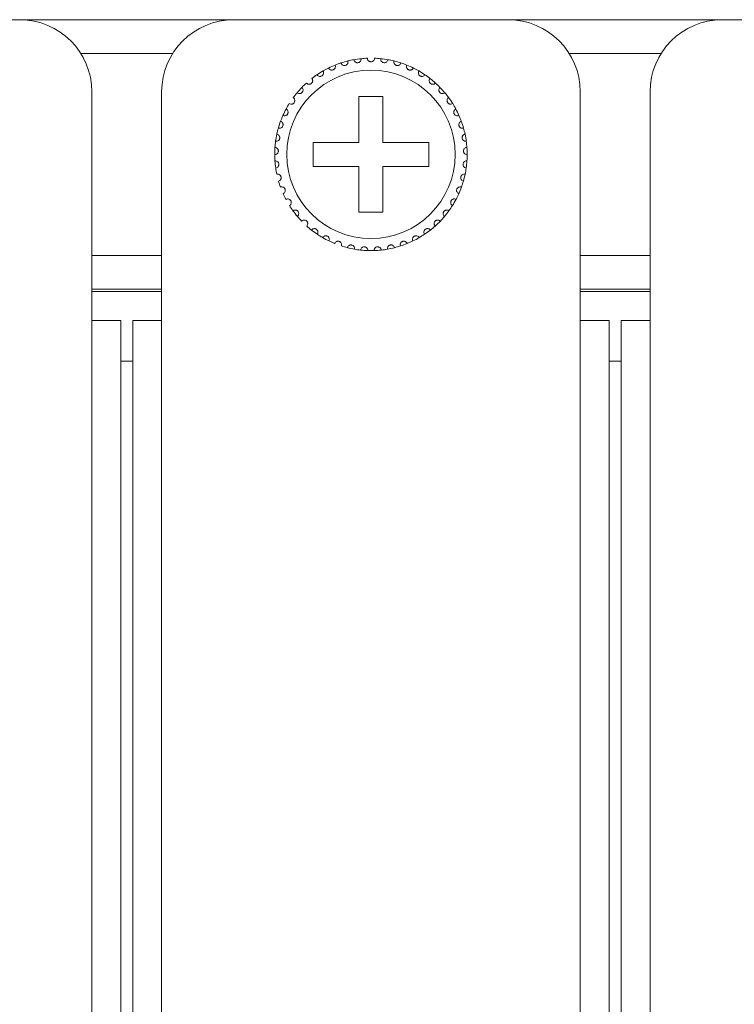
# Model space of a CAD drawing. Units: inches. Extents: x 3.4 to 68.6, y 3.4 to 44.8.
# Drawn here: x 6.8 to 8, y 17.6 to 19.2 of the extents above; entities that cross this region are included whole.
import ezdxf

# ---------------------------------------------------------------- set-up
doc = ezdxf.new("R2010")
doc.units = ezdxf.units.IN
doc.header["$MEASUREMENT"] = 0

msp = doc.modelspace()

# ---------------------------------------------------------------- linework, layer by layer
at = {"color": 7, "linetype": 'Continuous', "lineweight": 15}
for p, q in [((4.52502, 19.19167), (21.61302, 19.19167)), ((6.90653, 19.13567), (7.05951, 19.13567)), ((7.71853, 19.13567), (7.87151, 19.13567)), ((6.92502, 18.69167), (6.92502, 19.07167)), ((7.04102, 19.07167), (7.04102, 18.69167)), ((7.40902, 19.06367), (7.36902, 19.06367)), ((7.36902, 19.06367), (7.36902, 18.98767)), ((7.40902, 18.98767), (7.40902, 19.06367)), ((7.73702, 18.69167), (7.73702, 19.07167)), ((7.85302, 19.07167), (7.85302, 18.69167)), ((7.36902, 18.98767), (7.29302, 18.98767)), ((7.29302, 18.98767), (7.29302, 18.94767)), ((7.48502, 18.98767), (7.40902, 18.98767)), ((7.48502, 18.94767), (7.48502, 18.98767)), ((7.29302, 18.94767), (7.36902, 18.94767)), ((7.36902, 18.94767), (7.36902, 18.87167)), ((7.40902, 18.87167), (7.40902, 18.94767)), ((7.40902, 18.94767), (7.48502, 18.94767)), ((7.36902, 18.87167), (7.40902, 18.87167)), ((7.04102, 18.79967), (6.92502, 18.79967)), ((7.85302, 18.79967), (7.73702, 18.79967)), ((7.04102, 18.74367), (6.92502, 18.74367)), ((7.04102, 18.73967), (6.92502, 18.73967)), ((7.85302, 18.74367), (7.73702, 18.74367)), ((7.85302, 18.73967), (7.73702, 18.73967)), ((6.92502, 10.93167), (6.92502, 18.69167)), ((6.92502, 18.69167), (6.97302, 18.69167)), ((6.97302, 10.93167), (6.97302, 18.69167)), ((6.99302, 10.93167), (6.99302, 18.69167)), ((6.99302, 18.69167), (7.04102, 18.69167)), ((7.04102, 10.93167), (7.04102, 18.69167)), ((7.73702, 10.93167), (7.73702, 18.69167)), ((7.73702, 18.69167), (7.78502, 18.69167)), ((7.78502, 10.93167), (7.78502, 18.69167)), ((7.80502, 10.93167), (7.80502, 18.69167)), ((7.80502, 18.69167), (7.85302, 18.69167)), ((7.85302, 10.93167), (7.85302, 18.69167)), ((6.99302, 18.62367), (6.97302, 18.62367)), ((7.80502, 18.62367), (7.78502, 18.62367))]:
    msp.add_line(p, q, dxfattribs=at)
msp.add_circle((7.38902, 18.96767), 0.14, dxfattribs=at)
for centre, radius, start, end in [((6.80502, 19.07167), 0.12, 0, 90), ((7.16102, 19.07167), 0.12, 90, 180), ((7.61702, 19.07167), 0.12, 0, 90), ((7.97302, 19.07167), 0.12, 90, 180), ((7.38902, 18.96767), 0.16, 100.14872, 103.85128), ((7.38902, 18.96767), 0.16, 95.85128, 100.14872), ((7.38902, 18.96767), 0.16, 92.14872, 95.85128), ((7.38902, 18.96767), 0.16, 84.14872, 87.85128), ((7.38902, 18.96767), 0.16, 79.85128, 84.14872), ((7.38902, 18.96767), 0.16, 76.14872, 79.85128), ((7.38902, 18.96767), 0.16, 116.14872, 119.85128), ((7.38902, 18.96767), 0.16, 111.85128, 116.14872), ((7.38902, 18.96767), 0.16, 108.14872, 111.85128), ((7.38902, 18.96767), 0.16, 103.85128, 108.14872), ((7.38902, 18.96767), 0.16, 71.85128, 76.14872), ((7.38902, 18.96767), 0.16, 68.14872, 71.85128), ((7.38902, 18.96767), 0.16, 63.85128, 68.14872), ((7.38902, 18.96767), 0.16, 60.14872, 63.85128), ((7.38902, 18.96767), 0.16, 124.14872, 127.85128), ((7.38902, 18.96767), 0.16, 119.85128, 124.14872), ((7.38902, 18.96767), 0.16, 55.85128, 60.14872), ((7.38902, 18.96767), 0.16, 52.14872, 55.85128), ((7.38902, 18.96767), 0.16, 47.85128, 52.14872), ((7.38902, 18.96767), 0.16, 135.85128, 140.14872), ((7.38902, 18.96767), 0.16, 132.14872, 135.85128), ((7.38902, 18.96767), 0.16, 44.14872, 47.85128), ((7.38902, 18.96767), 0.16, 39.85128, 44.14872), ((7.38902, 18.96767), 0.16, 140.14872, 143.85128), ((7.38902, 18.96767), 0.16, 36.14872, 39.85128), ((7.38902, 18.96767), 0.16, 31.85128, 36.14872), ((7.38902, 18.96767), 0.16, 151.85128, 156.14872), ((7.38902, 18.96767), 0.16, 148.14872, 151.85128), ((7.38902, 18.96767), 0.16, 28.14872, 31.85128), ((7.38902, 18.96767), 0.16, 23.85128, 28.14872), ((7.38902, 18.96767), 0.16, 156.14872, 159.85128), ((7.38902, 18.96767), 0.16, 20.14872, 23.85128), ((7.38902, 18.96767), 0.16, 164.14872, 167.85128), ((7.38902, 18.96767), 0.16, 159.85128, 164.14872), ((7.38902, 18.96767), 0.16, 15.85128, 20.14872), ((7.38902, 18.96767), 0.16, 12.14872, 15.85128), ((7.38902, 18.96767), 0.16, 167.85128, 172.14872), ((7.38902, 18.96767), 0.16, 7.85128, 12.14872), ((7.38902, 18.96767), 0.16, 175.85128, 180.14872), ((7.38902, 18.96767), 0.16, 172.14872, 175.85128), ((7.38902, 18.96767), 0.16, 4.14872, 7.85128), ((7.38902, 18.96767), 0.16, 359.85128, 4.14872), ((7.38902, 18.96767), 0.16, 180.14872, 183.85128), ((7.38902, 18.96767), 0.16, 356.14872, 359.85128), ((7.38902, 18.96767), 0.16, 183.85128, 188.14872), ((7.38902, 18.96767), 0.16, 188.14872, 191.85128), ((7.38902, 18.96767), 0.16, 348.14872, 351.85128), ((7.38902, 18.96767), 0.16, 351.85128, 356.14872), ((7.38902, 18.96767), 0.16, 343.85128, 348.14872), ((7.38902, 18.96767), 0.16, 196.14872, 199.85128), ((7.38902, 18.96767), 0.16, 335.85128, 340.14872), ((7.38902, 18.96767), 0.16, 340.14872, 343.85128), ((7.38902, 18.96767), 0.16, 204.14872, 207.85128), ((7.38902, 18.96767), 0.16, 332.14872, 335.85128), ((7.38902, 18.96767), 0.16, 212.14872, 215.85128), ((7.38902, 18.96767), 0.16, 324.14872, 327.85128), ((7.38902, 18.96767), 0.16, 327.85128, 332.14872), ((7.38902, 18.96767), 0.16, 215.85128, 220.14872), ((7.38902, 18.96767), 0.16, 220.14872, 223.85128), ((7.38902, 18.96767), 0.16, 316.14872, 319.85128), ((7.38902, 18.96767), 0.16, 319.85128, 324.14872), ((7.38902, 18.96767), 0.16, 228.14872, 231.85128), ((7.38902, 18.96767), 0.16, 308.14872, 311.85128), ((7.38902, 18.96767), 0.16, 311.85128, 316.14872), ((7.38902, 18.96767), 0.16, 231.85128, 236.14872), ((7.38902, 18.96767), 0.16, 236.14872, 239.85128), ((7.38902, 18.96767), 0.16, 239.85128, 244.14872), ((7.38902, 18.96767), 0.16, 295.85128, 300.14872), ((7.38902, 18.96767), 0.16, 300.14872, 303.85128), ((7.38902, 18.96767), 0.16, 303.85128, 308.14872), ((7.38902, 18.96767), 0.16, 244.14872, 247.85128), ((7.38902, 18.96767), 0.16, 252.14872, 255.85128), ((7.38902, 18.96767), 0.16, 284.14872, 287.85128), ((7.38902, 18.96767), 0.16, 287.85128, 292.14872), ((7.38902, 18.96767), 0.16, 292.14872, 295.85128), ((7.38902, 18.96767), 0.16, 255.85128, 260.14872), ((7.38902, 18.96767), 0.16, 260.14872, 263.85128), ((7.38902, 18.96767), 0.16, 263.85128, 268.14872), ((7.38902, 18.96767), 0.16, 268.14872, 271.85128), ((7.38902, 18.96767), 0.16, 271.85128, 276.14872), ((7.38902, 18.96767), 0.16, 276.14872, 279.85128), ((7.38902, 18.96767), 0.16, 279.85128, 284.14872)]:
    msp.add_arc(centre, radius, start, end, dxfattribs=at)
for points, knots in [([(7.36083, 19.12516), (7.36109, 19.12427), (7.36154, 19.12274), (7.36319, 19.12116), (7.36484, 19.12034), (7.36649, 19.12005), (7.36804, 19.12019), (7.36945, 19.12069), (7.37081, 19.12158), (7.3721, 19.1231), (7.37279, 19.12499), (7.37273, 19.1263), (7.37271, 19.12683)], [0, 0, 0, 0, 0.1731797, 0.2937546, 0.3819293, 0.4516991, 0.521802, 0.5843253, 0.6501694, 0.754365, 0.9000084, 1, 1, 1, 1]), ([(7.39502, 19.12756), (7.39488, 19.12663), (7.39465, 19.12506), (7.39324, 19.12325), (7.39171, 19.12222), (7.39028, 19.12175), (7.38886, 19.12162), (7.38743, 19.12181), (7.38586, 19.12247), (7.38433, 19.12373), (7.38325, 19.12552), (7.38309, 19.12691), (7.38302, 19.12756)], [0, 0, 0, 0, 0.1731413, 0.2937669, 0.3818975, 0.4516631, 0.4999265, 0.5698355, 0.6393989, 0.7391469, 0.8791538, 1, 1, 1, 1]), ([(7.41721, 19.12516), (7.41695, 19.12427), (7.4165, 19.12274), (7.41485, 19.12116), (7.41319, 19.12034), (7.41155, 19.12005), (7.40999, 19.12019), (7.40859, 19.12069), (7.40723, 19.12158), (7.40594, 19.1231), (7.40525, 19.12499), (7.40531, 19.1263), (7.40533, 19.12683)], [0, 0, 0, 0, 0.1731787, 0.2937529, 0.381927, 0.4516965, 0.5218251, 0.5843481, 0.6501715, 0.7543664, 0.900009, 1, 1, 1, 1]), ([(7.31851, 19.11129), (7.31901, 19.1105), (7.31986, 19.10916), (7.32188, 19.10809), (7.3237, 19.10776), (7.32536, 19.10793), (7.32682, 19.1085), (7.32803, 19.10937), (7.32909, 19.1106), (7.32991, 19.11242), (7.33005, 19.11442), (7.32964, 19.11567), (7.32947, 19.11617)], [0, 0, 0, 0, 0.1731904, 0.2937589, 0.3819087, 0.451681, 0.5218279, 0.5843004, 0.6501611, 0.7543281, 0.8999744, 1, 1, 1, 1]), ([(7.33918, 19.11971), (7.33957, 19.11886), (7.34022, 19.11741), (7.34208, 19.11606), (7.34383, 19.11549), (7.3455, 19.11543), (7.34702, 19.11578), (7.34834, 19.11648), (7.34957, 19.11755), (7.35063, 19.11923), (7.35105, 19.1212), (7.35081, 19.12249), (7.35072, 19.12302)], [0, 0, 0, 0, 0.1731928, 0.2938, 0.3819376, 0.4516981, 0.5218104, 0.584303, 0.650163, 0.7542957, 0.899919, 1, 1, 1, 1]), ([(7.43886, 19.11971), (7.43847, 19.11886), (7.43782, 19.11741), (7.43596, 19.11606), (7.43421, 19.11549), (7.43254, 19.11543), (7.43102, 19.11578), (7.4297, 19.11648), (7.42847, 19.11755), (7.42741, 19.11923), (7.42699, 19.1212), (7.42723, 19.12249), (7.42732, 19.12302)], [0, 0, 0, 0, 0.1731917, 0.2937982, 0.3819352, 0.4516953, 0.5218072, 0.5842993, 0.6501773, 0.7542972, 0.8999196, 1, 1, 1, 1]), ([(7.45953, 19.11129), (7.45903, 19.1105), (7.45818, 19.10916), (7.45615, 19.10809), (7.45434, 19.10776), (7.45268, 19.10793), (7.45122, 19.1085), (7.45001, 19.10937), (7.44895, 19.1106), (7.44813, 19.11242), (7.44799, 19.11442), (7.4484, 19.11567), (7.44857, 19.11617)], [0, 0, 0, 0, 0.1731904, 0.2937589, 0.3819087, 0.451681, 0.5218279, 0.5843004, 0.6501611, 0.7543281, 0.8999744, 1, 1, 1, 1]), ([(7.28165, 19.08629), (7.28235, 19.08567), (7.28354, 19.08462), (7.28578, 19.08414), (7.28761, 19.08433), (7.28916, 19.08495), (7.29041, 19.08589), (7.29133, 19.08707), (7.29202, 19.08854), (7.2923, 19.09052), (7.29189, 19.09248), (7.29114, 19.09356), (7.29084, 19.09401)], [0, 0, 0, 0, 0.1731431, 0.2937381, 0.381911, 0.4516776, 0.5217514, 0.5843265, 0.6501239, 0.7543352, 0.8999701, 1, 1, 1, 1]), ([(7.2992, 19.10008), (7.29981, 19.09937), (7.30084, 19.09816), (7.30299, 19.09738), (7.30484, 19.09731), (7.30646, 19.09771), (7.30782, 19.09847), (7.3089, 19.0995), (7.30978, 19.10087), (7.31034, 19.10278), (7.3102, 19.10478), (7.30962, 19.10596), (7.30938, 19.10644)], [0, 0, 0, 0, 0.173144, 0.2937555, 0.38192, 0.4516898, 0.5218016, 0.5843636, 0.650188, 0.7543657, 0.89997, 1, 1, 1, 1]), ([(7.47883, 19.10008), (7.47823, 19.09937), (7.4772, 19.09816), (7.47504, 19.09738), (7.4732, 19.09731), (7.47158, 19.09771), (7.47022, 19.09847), (7.46914, 19.0995), (7.46826, 19.10087), (7.4677, 19.10278), (7.46784, 19.10478), (7.46842, 19.10596), (7.46866, 19.10644)], [0, 0, 0, 0, 0.173144, 0.2937555, 0.38192, 0.4516898, 0.5218016, 0.5843636, 0.650188, 0.7543657, 0.89997, 1, 1, 1, 1]), ([(7.49639, 19.08629), (7.49569, 19.08567), (7.4945, 19.08462), (7.49226, 19.08414), (7.49043, 19.08433), (7.48888, 19.08495), (7.48763, 19.08589), (7.48671, 19.08707), (7.48602, 19.08854), (7.48574, 19.09052), (7.48615, 19.09248), (7.4869, 19.09356), (7.4872, 19.09401)], [0, 0, 0, 0, 0.1731421, 0.2937364, 0.3819089, 0.451675, 0.5217484, 0.5843393, 0.6501259, 0.7543366, 0.8999707, 1, 1, 1, 1]), ([(7.26619, 19.07019), (7.26697, 19.06968), (7.26829, 19.0688), (7.27057, 19.06864), (7.27237, 19.06908), (7.27381, 19.06991), (7.27491, 19.07102), (7.27567, 19.07231), (7.27614, 19.07387), (7.27615, 19.07586), (7.27546, 19.07775), (7.27458, 19.07872), (7.27421, 19.07911)], [0, 0, 0, 0, 0.1731505, 0.2937499, 0.3818951, 0.4516858, 0.5218299, 0.5843206, 0.65019, 0.7543215, 0.8999567, 1, 1, 1, 1]), ([(7.51185, 19.07019), (7.51107, 19.06968), (7.50975, 19.0688), (7.50747, 19.06864), (7.50567, 19.06908), (7.50423, 19.06991), (7.50313, 19.07102), (7.50237, 19.07231), (7.5019, 19.07387), (7.50189, 19.07586), (7.50258, 19.07775), (7.50346, 19.07872), (7.50383, 19.07911)], [0, 0, 0, 0, 0.1731505, 0.2937499, 0.3818951, 0.4516858, 0.5218299, 0.5843206, 0.65019, 0.7543215, 0.8999567, 1, 1, 1, 1]), ([(7.25311, 19.0521), (7.25396, 19.0517), (7.25539, 19.05101), (7.25767, 19.05118), (7.25938, 19.05186), (7.2607, 19.05288), (7.26164, 19.05413), (7.26221, 19.05551), (7.26246, 19.05712), (7.26219, 19.0591), (7.26125, 19.06087), (7.26023, 19.06171), (7.25982, 19.06205)], [0, 0, 0, 0, 0.1731457, 0.2937546, 0.3819004, 0.4516484, 0.52184, 0.584298, 0.6501084, 0.7543274, 0.8999436, 1, 1, 1, 1]), ([(7.52493, 19.0521), (7.52408, 19.0517), (7.52265, 19.05101), (7.52037, 19.05118), (7.51865, 19.05186), (7.51734, 19.05288), (7.5164, 19.05413), (7.51583, 19.05551), (7.51558, 19.05712), (7.51585, 19.0591), (7.51679, 19.06087), (7.51781, 19.06171), (7.51822, 19.06205)], [0, 0, 0, 0, 0.1731455, 0.2937542, 0.381921, 0.4516492, 0.5218407, 0.5842986, 0.6501089, 0.7543278, 0.8999438, 1, 1, 1, 1]), ([(7.24268, 19.03237), (7.24358, 19.03208), (7.24509, 19.0316), (7.24733, 19.03208), (7.24893, 19.033), (7.25009, 19.0342), (7.25085, 19.03557), (7.25121, 19.03701), (7.25124, 19.03864), (7.2507, 19.04056), (7.24952, 19.04218), (7.2484, 19.04287), (7.24794, 19.04315)], [0, 0, 0, 0, 0.1731542, 0.2937558, 0.3819078, 0.4517108, 0.5217898, 0.5843616, 0.6501185, 0.7543317, 0.8999871, 1, 1, 1, 1]), ([(7.53536, 19.03237), (7.53446, 19.03208), (7.53295, 19.0316), (7.53071, 19.03208), (7.52911, 19.033), (7.52795, 19.0342), (7.52719, 19.03557), (7.52683, 19.03701), (7.5268, 19.03864), (7.52734, 19.04056), (7.52852, 19.04218), (7.52964, 19.04287), (7.5301, 19.04315)], [0, 0, 0, 0, 0.1731536, 0.2937546, 0.3819064, 0.4517091, 0.5217878, 0.5843593, 0.650116, 0.7543287, 0.8999722, 1, 1, 1, 1]), ([(7.2351, 19.01137), (7.23603, 19.01121), (7.23759, 19.01095), (7.23975, 19.01173), (7.2412, 19.01287), (7.24219, 19.01421), (7.24274, 19.01567), (7.2429, 19.01716), (7.2427, 19.01877), (7.2419, 19.0206), (7.24051, 19.02204), (7.2393, 19.02257), (7.23881, 19.02278)], [0, 0, 0, 0, 0.1731462, 0.2937617, 0.3819621, 0.4516706, 0.5218651, 0.5843443, 0.6501635, 0.7543369, 0.899978, 1, 1, 1, 1]), ([(7.54294, 19.01137), (7.54201, 19.01121), (7.54045, 19.01095), (7.53829, 19.01173), (7.53684, 19.01287), (7.53585, 19.01421), (7.5353, 19.01567), (7.53513, 19.01716), (7.53534, 19.01877), (7.53614, 19.0206), (7.53753, 19.02204), (7.53874, 19.02257), (7.53923, 19.02278)], [0, 0, 0, 0, 0.1731452, 0.29376, 0.3819599, 0.451668, 0.5218621, 0.5843439, 0.6501655, 0.7543383, 0.8999786, 1, 1, 1, 1]), ([(7.23052, 18.98952), (7.23145, 18.9895), (7.23304, 18.98945), (7.23506, 18.99053), (7.23635, 18.99186), (7.23714, 18.99333), (7.23749, 18.99485), (7.23744, 18.99634), (7.23702, 18.99791), (7.23596, 18.99961), (7.23439, 19.00084), (7.23312, 19.0012), (7.2326, 19.00134)], [0, 0, 0, 0, 0.173156, 0.2937914, 0.3819557, 0.4517339, 0.5218448, 0.58436, 0.6501511, 0.7543475, 0.8999929, 1, 1, 1, 1]), ([(7.54752, 18.98952), (7.54658, 18.9895), (7.545, 18.98945), (7.54298, 18.99053), (7.54169, 18.99186), (7.5409, 18.99333), (7.54055, 18.99485), (7.5406, 18.99634), (7.54102, 18.99791), (7.54208, 18.99961), (7.54365, 19.00084), (7.54492, 19.0012), (7.54544, 19.00134)], [0, 0, 0, 0, 0.173156, 0.2937914, 0.3819557, 0.4517339, 0.5218448, 0.58436, 0.6501511, 0.7543475, 0.8999929, 1, 1, 1, 1]), ([(7.22902, 18.96725), (7.22995, 18.96736), (7.23153, 18.96753), (7.23338, 18.96888), (7.23447, 18.97037), (7.23504, 18.97194), (7.23518, 18.9735), (7.23492, 18.97496), (7.23429, 18.97646), (7.23301, 18.97799), (7.23127, 18.979), (7.22997, 18.97917), (7.22944, 18.97924)], [0, 0, 0, 0, 0.1731483, 0.2937626, 0.3819202, 0.4516705, 0.5217558, 0.5843346, 0.6501764, 0.7543746, 0.8999537, 1, 1, 1, 1]), ([(7.54902, 18.96725), (7.54809, 18.96736), (7.54651, 18.96753), (7.54466, 18.96888), (7.54357, 18.97037), (7.543, 18.97194), (7.54286, 18.9735), (7.54312, 18.97496), (7.54375, 18.97646), (7.54503, 18.97799), (7.54677, 18.979), (7.54807, 18.97917), (7.5486, 18.97924)], [0, 0, 0, 0, 0.1731483, 0.2937626, 0.3819202, 0.4516705, 0.5217558, 0.5843346, 0.6501764, 0.7543746, 0.8999537, 1, 1, 1, 1]), ([(7.23064, 18.94499), (7.23154, 18.94522), (7.23308, 18.94562), (7.23473, 18.94721), (7.2356, 18.94884), (7.23595, 18.95047), (7.23586, 18.95203), (7.23541, 18.95345), (7.23457, 18.95484), (7.23309, 18.95618), (7.23123, 18.95693), (7.22992, 18.95693), (7.22938, 18.95692)], [0, 0, 0, 0, 0.1731784, 0.2937498, 0.3819461, 0.4517246, 0.5217798, 0.5843432, 0.6501689, 0.7543438, 0.8999556, 1, 1, 1, 1]), ([(7.5474, 18.94499), (7.5465, 18.94522), (7.54496, 18.94562), (7.54331, 18.94721), (7.54244, 18.94884), (7.54209, 18.95047), (7.54218, 18.95203), (7.54263, 18.95345), (7.54347, 18.95484), (7.54495, 18.95618), (7.54681, 18.95693), (7.54812, 18.95693), (7.54866, 18.95692)], [0, 0, 0, 0, 0.1731784, 0.2937498, 0.3819461, 0.4517246, 0.5217798, 0.5843432, 0.6501689, 0.7543438, 0.8999556, 1, 1, 1, 1]), ([(7.23533, 18.92317), (7.2362, 18.92352), (7.23767, 18.92413), (7.23907, 18.92594), (7.23971, 18.92767), (7.23983, 18.92933), (7.23953, 18.93086), (7.23888, 18.93221), (7.23786, 18.93347), (7.23621, 18.93459), (7.23426, 18.93508), (7.23296, 18.93489), (7.23243, 18.93481)], [0, 0, 0, 0, 0.1731598, 0.2937378, 0.3819393, 0.4516533, 0.5217722, 0.5842978, 0.6501626, 0.7543599, 0.8999774, 1, 1, 1, 1]), ([(7.54271, 18.92317), (7.54184, 18.92352), (7.54037, 18.92413), (7.53897, 18.92594), (7.53833, 18.92767), (7.53821, 18.92933), (7.53851, 18.93086), (7.53916, 18.93221), (7.54018, 18.93347), (7.54183, 18.93459), (7.54378, 18.93508), (7.54508, 18.93489), (7.54561, 18.93481)], [0, 0, 0, 0, 0.1731598, 0.2937378, 0.3819393, 0.4516533, 0.5217722, 0.5842978, 0.6501626, 0.7543599, 0.8999774, 1, 1, 1, 1]), ([(7.24302, 18.90221), (7.24383, 18.90268), (7.2452, 18.90349), (7.24634, 18.90547), (7.24673, 18.90728), (7.24662, 18.90894), (7.24611, 18.91042), (7.24528, 18.91166), (7.24409, 18.91276), (7.2423, 18.91364), (7.2403, 18.91386), (7.23904, 18.91349), (7.23853, 18.91333)], [0, 0, 0, 0, 0.1731607, 0.2937263, 0.3818822, 0.4516582, 0.5218079, 0.5843118, 0.6501231, 0.754324, 0.8999541, 1, 1, 1, 1]), ([(7.53502, 18.90221), (7.53421, 18.90268), (7.53284, 18.90349), (7.5317, 18.90547), (7.53131, 18.90728), (7.53142, 18.90894), (7.53193, 18.91042), (7.53276, 18.91166), (7.53395, 18.91276), (7.53574, 18.91364), (7.53774, 18.91386), (7.539, 18.91349), (7.53951, 18.91333)], [0, 0, 0, 0, 0.1731607, 0.2937263, 0.3818822, 0.4516582, 0.5218079, 0.5843118, 0.6501231, 0.754324, 0.8999541, 1, 1, 1, 1]), ([(7.25355, 18.88253), (7.25429, 18.88311), (7.25553, 18.8841), (7.25639, 18.88622), (7.25652, 18.88806), (7.25618, 18.88969), (7.25547, 18.89109), (7.25447, 18.8922), (7.25314, 18.89313), (7.25124, 18.89375), (7.24924, 18.89368), (7.24804, 18.89314), (7.24755, 18.89292)], [0, 0, 0, 0, 0.1731738, 0.2937406, 0.3819223, 0.4516841, 0.5217844, 0.5843128, 0.6501677, 0.7543576, 0.8999826, 1, 1, 1, 1]), ([(7.52449, 18.88253), (7.52375, 18.88311), (7.52251, 18.88409), (7.52165, 18.88622), (7.52152, 18.88806), (7.52186, 18.88969), (7.52257, 18.89109), (7.52357, 18.8922), (7.5249, 18.89313), (7.5268, 18.89375), (7.5288, 18.89368), (7.53, 18.89314), (7.53049, 18.89292)], [0, 0, 0, 0, 0.1731862, 0.2937447, 0.3819259, 0.4516873, 0.5217872, 0.5843152, 0.6501697, 0.754359, 0.8999832, 1, 1, 1, 1]), ([(7.26672, 18.8645), (7.26737, 18.86518), (7.26846, 18.86633), (7.26901, 18.86856), (7.26889, 18.8704), (7.26832, 18.87196), (7.26742, 18.87324), (7.26629, 18.8742), (7.26484, 18.87494), (7.26287, 18.8753), (7.26089, 18.87495), (7.25979, 18.87425), (7.25933, 18.87396)], [0, 0, 0, 0, 0.1731497, 0.293801, 0.3819399, 0.4516825, 0.521783, 0.5843007, 0.6501678, 0.7543644, 0.8999767, 1, 1, 1, 1]), ([(7.51132, 18.8645), (7.51067, 18.86518), (7.50958, 18.86633), (7.50903, 18.86856), (7.50915, 18.8704), (7.50972, 18.87196), (7.51062, 18.87324), (7.51175, 18.8742), (7.5132, 18.87494), (7.51517, 18.8753), (7.51715, 18.87495), (7.51825, 18.87425), (7.51871, 18.87396)], [0, 0, 0, 0, 0.1731485, 0.293799, 0.3819354, 0.4516862, 0.5217863, 0.5843035, 0.6501702, 0.7543661, 0.8999774, 1, 1, 1, 1]), ([(7.28227, 18.84849), (7.28281, 18.84925), (7.28374, 18.85054), (7.28397, 18.85282), (7.2836, 18.85462), (7.28282, 18.8561), (7.28175, 18.85724), (7.28049, 18.85803), (7.27895, 18.85856), (7.27695, 18.85864), (7.27504, 18.85802), (7.27404, 18.85717), (7.27364, 18.85682)], [0, 0, 0, 0, 0.1731965, 0.2937714, 0.381964, 0.4516625, 0.5218182, 0.5843363, 0.65017, 0.7543552, 0.8999598, 1, 1, 1, 1]), ([(7.49577, 18.84849), (7.49523, 18.84925), (7.4943, 18.85054), (7.49407, 18.85282), (7.49444, 18.85462), (7.49522, 18.8561), (7.49629, 18.85724), (7.49755, 18.85803), (7.49909, 18.85856), (7.50108, 18.85864), (7.50299, 18.85802), (7.50399, 18.85717), (7.5044, 18.85682)], [0, 0, 0, 0, 0.1731889, 0.2937649, 0.3819583, 0.4516574, 0.5218137, 0.5843325, 0.6501668, 0.7543529, 0.8999588, 1, 1, 1, 1]), ([(7.29989, 18.83479), (7.30033, 18.83562), (7.30106, 18.83702), (7.30098, 18.83932), (7.30035, 18.84105), (7.29938, 18.8424), (7.29816, 18.84338), (7.2968, 18.844), (7.2952, 18.84431), (7.29322, 18.8441), (7.29141, 18.84323), (7.29054, 18.84224), (7.29019, 18.84184)], [0, 0, 0, 0, 0.1731683, 0.2937731, 0.3819246, 0.4517335, 0.5218209, 0.5843441, 0.6501758, 0.7543786, 0.899994, 1, 1, 1, 1]), ([(7.31925, 18.82368), (7.31957, 18.82456), (7.3201, 18.82606), (7.3197, 18.82831), (7.31884, 18.82994), (7.31768, 18.83115), (7.31634, 18.83195), (7.31491, 18.83237), (7.31329, 18.83245), (7.31135, 18.83197), (7.30968, 18.83085), (7.30896, 18.82976), (7.30866, 18.82931)], [0, 0, 0, 0, 0.1731683, 0.2937558, 0.381973, 0.4517118, 0.5218246, 0.5843459, 0.650189, 0.7543644, 0.9000019, 1, 1, 1, 1]), ([(7.45879, 18.82368), (7.45847, 18.82456), (7.45794, 18.82606), (7.45834, 18.82831), (7.4592, 18.82994), (7.46036, 18.83115), (7.4617, 18.83195), (7.46313, 18.83237), (7.46475, 18.83245), (7.46669, 18.83197), (7.46836, 18.83085), (7.46908, 18.82976), (7.46938, 18.82931)], [0, 0, 0, 0, 0.1731683, 0.2937558, 0.381973, 0.4517118, 0.5218246, 0.5843459, 0.650189, 0.7543644, 0.9000019, 1, 1, 1, 1]), ([(7.47815, 18.83479), (7.47771, 18.83562), (7.47698, 18.83702), (7.47706, 18.83932), (7.47769, 18.84105), (7.47866, 18.8424), (7.47988, 18.84338), (7.48124, 18.844), (7.48284, 18.84431), (7.48482, 18.8441), (7.48663, 18.84323), (7.4875, 18.84224), (7.48785, 18.84184)], [0, 0, 0, 0, 0.1731677, 0.2937722, 0.3819235, 0.4517321, 0.5217988, 0.5843454, 0.6501769, 0.7543793, 0.8999943, 1, 1, 1, 1]), ([(7.33997, 18.81537), (7.34016, 18.81629), (7.34048, 18.81784), (7.33977, 18.82002), (7.33869, 18.82152), (7.33738, 18.82255), (7.33594, 18.82316), (7.33446, 18.82337), (7.33284, 18.82322), (7.33099, 18.82248), (7.3295, 18.82114), (7.32893, 18.81996), (7.3287, 18.81947)], [0, 0, 0, 0, 0.1731621, 0.293799, 0.3819448, 0.4516723, 0.5217833, 0.5843317, 0.6501517, 0.7543547, 0.8999421, 1, 1, 1, 1]), ([(7.36164, 18.81003), (7.3617, 18.81096), (7.36181, 18.81255), (7.3608, 18.8146), (7.35952, 18.81594), (7.35808, 18.81677), (7.35657, 18.81718), (7.35508, 18.81718), (7.35349, 18.81681), (7.35176, 18.81582), (7.35047, 18.81428), (7.35007, 18.81303), (7.34991, 18.81252)], [0, 0, 0, 0, 0.1731665, 0.2937557, 0.3819315, 0.4516859, 0.5218246, 0.584348, 0.6501648, 0.754315, 0.8999592, 1, 1, 1, 1]), ([(7.38385, 18.80775), (7.38378, 18.80868), (7.38366, 18.81027), (7.38237, 18.81217), (7.38092, 18.81331), (7.37938, 18.81393), (7.37783, 18.81412), (7.37635, 18.81392), (7.37483, 18.81333), (7.37326, 18.81211), (7.37219, 18.81041), (7.37197, 18.80911), (7.37188, 18.80859)], [0, 0, 0, 0, 0.1731525, 0.2937986, 0.3819523, 0.4516788, 0.5218015, 0.5843326, 0.6501664, 0.7543201, 0.8999706, 1, 1, 1, 1]), ([(7.39419, 18.80775), (7.39426, 18.80868), (7.39438, 18.81027), (7.39567, 18.81217), (7.39712, 18.81331), (7.39866, 18.81393), (7.40021, 18.81412), (7.40169, 18.81392), (7.40321, 18.81333), (7.40478, 18.81211), (7.40585, 18.81041), (7.40607, 18.80911), (7.40616, 18.80859)], [0, 0, 0, 0, 0.1731523, 0.2937983, 0.3819336, 0.4516835, 0.521806, 0.5843371, 0.6501709, 0.7543245, 0.8999749, 1, 1, 1, 1]), ([(7.41639, 18.81003), (7.41633, 18.81096), (7.41623, 18.81255), (7.41724, 18.8146), (7.41852, 18.81594), (7.41996, 18.81677), (7.42147, 18.81718), (7.42296, 18.81718), (7.42455, 18.81681), (7.42628, 18.81582), (7.42757, 18.81428), (7.42797, 18.81303), (7.42813, 18.81252)], [0, 0, 0, 0, 0.1731675, 0.2937568, 0.3819327, 0.4516871, 0.5218005, 0.584324, 0.6501645, 0.7543148, 0.8999591, 1, 1, 1, 1]), ([(7.43807, 18.81537), (7.43788, 18.81629), (7.43756, 18.81784), (7.43827, 18.82002), (7.43935, 18.82152), (7.44066, 18.82255), (7.4421, 18.82316), (7.44358, 18.82337), (7.4452, 18.82322), (7.44705, 18.82248), (7.44854, 18.82114), (7.44911, 18.81996), (7.44934, 18.81947)], [0, 0, 0, 0, 0.1731623, 0.2937995, 0.3819453, 0.4516729, 0.521784, 0.5843071, 0.6501512, 0.7543544, 0.8999419, 1, 1, 1, 1])]:
    msp.add_open_spline(points, degree=3, knots=knots, dxfattribs=at)

doc.saveas('drawing.dxf')
